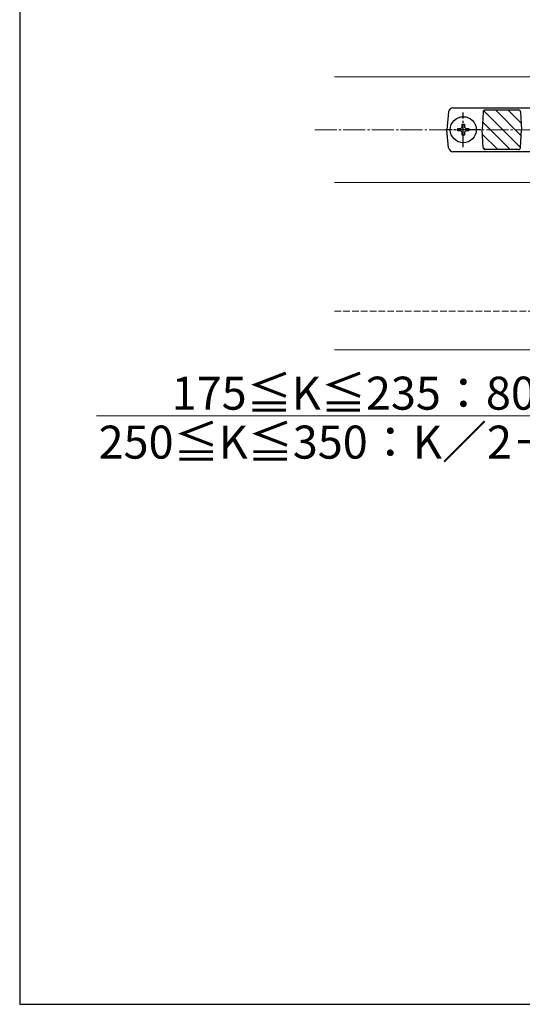
# Model space of a CAD drawing. Extents: x 175 to 1925, y 210 to 2805.
# Drawn here: x 175 to 403, y 210 to 657 of the extents above; entities that cross this region are included whole.
import ezdxf

# ---------------------------------------------------------------- set-up
doc = ezdxf.new("R2010")
doc.units = 0
doc.linetypes.add('YCENTER_1', pattern=[13, 10, -1, 1, -1])
doc.linetypes.add('YHIDDEN_1', pattern=[4, 3, -1])
for name, color, linetype, lineweight in [('YKK_12', 2, 'CONTINUOUS', 13), ('YKK_13', 4, 'CONTINUOUS', 30), ('YKK_D', 6, 'CONTINUOUS', 13), ('YKK_ZWAK', 7, 'CONTINUOUS', 30), ('YSS_K', 3, 'CONTINUOUS', 13)]:
    doc.layers.add(name, color=color, linetype=linetype, lineweight=lineweight)
doc.styles.add('text-b', font='txt')

msp = doc.modelspace()

# ---------------------------------------------------------------- linework, layer by layer
at = {"layer": 'YKK_12'}
for p, q in [((502.5, 631.47), (318, 631.47)), ((502.5, 583.47), (318, 583.47)), ((718, 507.47), (318, 507.47))]:
    msp.add_line(p, q, dxfattribs=at)
at = {"layer": 'YKK_13'}
for p, q in [((369.82, 615.67), (369, 607.47)), ((371.81, 617.47), (416.19, 617.47)), ((385.45, 615.53), (385, 607.47)), ((386.45, 616.47), (401.55, 616.47)), ((402.55, 615.53), (403, 607.47)), ((376, 608.97), (376, 609.97)), ((376, 609.97), (377, 609.97)), ((377, 609.97), (377, 608.97)), ((369.82, 599.27), (369, 607.47)), ((374, 606.97), (374, 607.97)), ((374, 607.97), (375, 607.97)), ((375, 606.97), (374, 606.97)), ((376, 604.97), (376, 605.97)), ((377, 604.97), (376, 604.97)), ((377, 605.97), (377, 604.97)), ((378, 607.97), (379, 607.97)), ((379, 606.97), (378, 606.97)), ((379, 607.97), (379, 606.97)), ((385.45, 599.42), (385, 607.47)), ((402.55, 599.42), (403, 607.47)), ((416.19, 597.47), (371.81, 597.47)), ((401.55, 598.47), (386.45, 598.47))]:
    msp.add_line(p, q, dxfattribs=at)
at = {"layer": 'YKK_13', "linetype": 'YCENTER_1'}
for p, q in [((376.5, 599.57), (376.5, 615.37)), ((384.4, 607.47), (368.6, 607.47))]:
    msp.add_line(p, q, dxfattribs=at)
at = {"layer": 'YKK_13', "linetype": 'Continuous'}
for p, q in [((402.55, 599.36), (385.73, 616.17)), ((402.85, 604.72), (391.09, 616.47)), ((402.84, 610.38), (396.75, 616.47)), ((397.78, 598.47), (385.2, 611.05)), ((392.12, 598.47), (385.11, 605.48)), ((386.46, 598.47), (385.44, 599.49))]:
    msp.add_line(p, q, dxfattribs=at)
at = {"layer": 'YKK_13'}
msp.add_circle((376.5, 607.47), 5.9, dxfattribs=at)
for centre, radius, start, end in [((371.81, 615.47), 2, 90, 174.2894), ((386.45, 615.47), 1, 90, 176.8202), ((401.55, 615.47), 1, 3.1798, 90), ((375, 608.97), 1, 270, 0), ((378, 608.97), 1, 180, 270), ((375, 605.97), 1, 0, 90), ((378, 605.97), 1, 90, 180), ((371.81, 599.47), 2, 185.7106, 270), ((386.45, 599.47), 1, 183.1798, 270), ((401.55, 599.47), 1, 270, 356.8202)]:
    msp.add_arc(centre, radius, start, end, dxfattribs=at)
at = {"layer": 'YKK_D'}
msp.add_line((438, 477.47), (209.93, 477.47), dxfattribs=at)
at = {"layer": 'YKK_ZWAK'}
for p, q in [((175, 2760), (175, 210)), ((175, 210), (1925, 210))]:
    msp.add_line(p, q, dxfattribs=at)
at = {"layer": 'YSS_K', "linetype": 'YCENTER_1'}
msp.add_line((618, 607.47), (308, 607.47), dxfattribs=at)
at = {"layer": 'YSS_K', "linetype": 'YHIDDEN_1'}
msp.add_line((318, 524.97), (700.5, 524.97), dxfattribs=at)

# ---------------------------------------------------------------- texts
at = {"layer": 'YKK_D', "style": 'text-b'}
for s, p in [('175≦K≦235：80', (244.02, 480.24)), ('250≦K≦350：K／2－40', (210.82, 458))]:
    msp.add_text(s, height=15, dxfattribs=at).set_placement(p)

doc.saveas('drawing.dxf')
